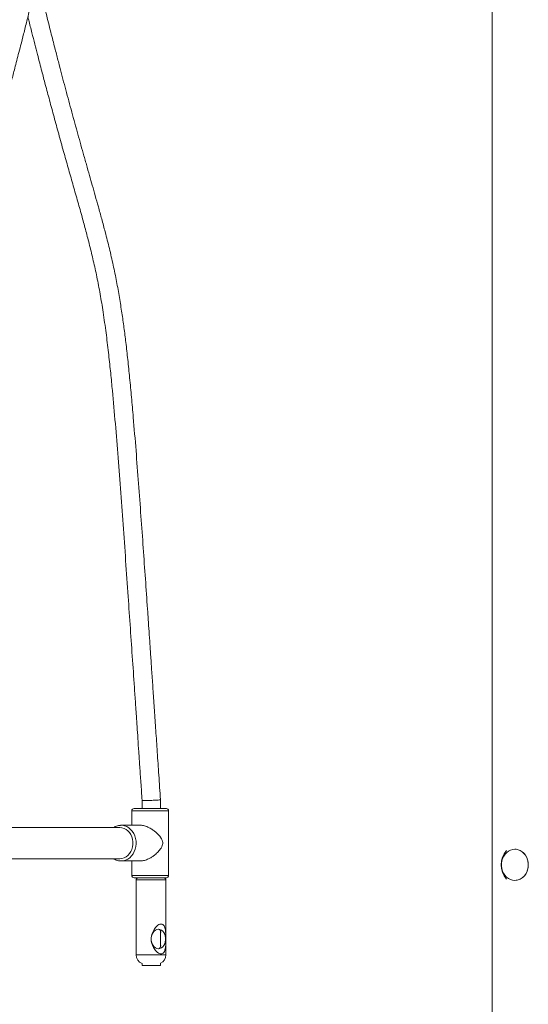
# Model space of a CAD drawing. Units: millimetres. Extents: x 21524 to 21642, y 252 to 354.
# Drawn here: x 21576 to 21580, y 324 to 332 of the extents above; entities that cross this region are included whole.
import ezdxf

# ---------------------------------------------------------------- set-up
doc = ezdxf.new("R2010")
doc.units = ezdxf.units.MM

msp = doc.modelspace()

# ---------------------------------------------------------------- linework, layer by layer
at = {"color": 7, "linetype": 'Continuous', "lineweight": 15}
for p, q in [((21580.1124, 334.4412), (21580.1124, 320.7109)), ((21577.1209, 325.4371), (21577.1209, 325.3658)), ((21577.2784, 325.3658), (21577.2784, 325.4425)), ((21577.0332, 325.3461), (21577.0332, 325.2231)), ((21577.0528, 325.3658), (21577.1164, 325.3658)), ((21577.1164, 325.3658), (21577.3284, 325.3658)), ((21577.3481, 324.7949), (21577.3481, 325.3461)), ((21576.9307, 325.2034), (21575.4035, 325.2034)), ((21576.9356, 325.2229), (21576.9413, 325.2231)), ((21577.1058, 325.2231), (21576.9413, 325.2231)), ((21580.3085, 325.018), (21580.3078, 325.018)), ((21575.4039, 324.9376), (21576.9307, 324.9376)), ((21576.9413, 324.9179), (21577.1058, 324.9179)), ((21577.0332, 324.9179), (21577.0332, 324.7949)), ((21577.1164, 324.7752), (21577.0528, 324.7752)), ((21577.069, 324.7555), (21577.069, 324.1158)), ((21577.3284, 324.7752), (21577.1164, 324.7752)), ((21577.3249, 324.1158), (21577.3249, 324.7555)), ((21580.3078, 324.7523), (21580.3085, 324.7523)), ((21577.2784, 324.1867), (21577.2784, 324.3167)), ((21577.1209, 324.042), (21577.1209, 324.0258)), ((21577.1209, 324.0258), (21577.2659, 324.0258)), ((21577.2659, 324.0258), (21577.2784, 324.0258)), ((21577.2784, 324.0258), (21577.2784, 324.0443))]:
    msp.add_line(p, q, dxfattribs=at)
at = {"color": 8, "linetype": 'Continuous', "lineweight": 15}
for p, q in [((21577.1058, 325.3461), (21577.0332, 325.3461)), ((21577.3481, 325.3461), (21577.1058, 325.3461)), ((21577.0332, 324.7949), (21577.1058, 324.7949)), ((21577.3249, 324.7555), (21577.069, 324.7555)), ((21577.1058, 324.7949), (21577.3481, 324.7949)), ((21577.069, 324.1158), (21577.3249, 324.1158))]:
    msp.add_line(p, q, dxfattribs=at)
at = {"color": 7, "linetype": 'Continuous', "lineweight": 15, "flags": 128}
for points in [[(21576.9307, 325.2034), (21576.9491, 325.2016), (21576.9671, 325.1962), (21576.984, 325.1874), (21576.9995, 325.1754), (21577.0131, 325.1605), (21577.0244, 325.1432), (21577.0332, 325.1239), (21577.0392, 325.1031), (21577.0423, 325.0815), (21577.0423, 325.0595), (21577.0392, 325.0379), (21577.0332, 325.0171), (21577.0244, 324.9978), (21577.0131, 324.9805), (21576.9995, 324.9657), (21576.984, 324.9536), (21576.9671, 324.9448), (21576.9491, 324.9394), (21576.9307, 324.9376), (21576.9307, 324.9376)], [(21580.2235, 324.7954), (21580.2374, 324.7805), (21580.2531, 324.7684), (21580.2704, 324.7596), (21580.2887, 324.7541), (21580.3076, 324.7523), (21580.3264, 324.754), (21580.3447, 324.7594), (21580.362, 324.7681), (21580.3779, 324.7801), (21580.3918, 324.7949), (21580.4034, 324.8122), (21580.4125, 324.8315), (21580.4186, 324.8522), (21580.4218, 324.8739), (21580.4218, 324.8958), (21580.4187, 324.9175), (21580.4127, 324.9382), (21580.4037, 324.9576), (21580.3921, 324.9749), (21580.3783, 324.9898), (21580.3625, 325.0019), (21580.3452, 325.0107), (21580.3269, 325.0162), (21580.3081, 325.018), (21580.2892, 325.0163), (21580.2709, 325.0109), (21580.2536, 325.0021), (21580.2378, 324.9902), (21580.2238, 324.9754), (21580.2122, 324.9581), (21580.2032, 324.9388), (21580.197, 324.9181), (21580.1938, 324.8964), (21580.1938, 324.8745), (21580.1969, 324.8528), (21580.203, 324.832), (21580.2119, 324.8127), (21580.2235, 324.7954)], [(21580.4228, 324.8853), (21580.4213, 324.9071), (21580.4166, 324.9284), (21580.409, 324.9485), (21580.3987, 324.9668), (21580.3859, 324.983), (21580.3709, 324.9964), (21580.3543, 325.0069), (21580.3365, 325.014), (21580.3178, 325.0176), (21580.3085, 325.018)], [(21580.3085, 324.7523), (21580.318, 324.7527), (21580.3366, 324.7564), (21580.3545, 324.7635), (21580.3711, 324.774), (21580.386, 324.7875), (21580.3988, 324.8036), (21580.4091, 324.822), (21580.4167, 324.8421), (21580.4213, 324.8634), (21580.4228, 324.8853)], [(21577.2609, 324.1677), (21577.248, 324.1696), (21577.2358, 324.175), (21577.2246, 324.1837), (21577.215, 324.1954), (21577.2075, 324.2096), (21577.2022, 324.2255), (21577.1995, 324.2426), (21577.1995, 324.2601), (21577.2022, 324.2772), (21577.2075, 324.2932), (21577.215, 324.3074), (21577.2246, 324.3191), (21577.2358, 324.3278), (21577.248, 324.3332), (21577.2609, 324.335), (21577.2737, 324.3332), (21577.286, 324.3278), (21577.2971, 324.3191), (21577.3067, 324.3074), (21577.3143, 324.2932), (21577.3195, 324.2772), (21577.3222, 324.2601), (21577.3222, 324.2426), (21577.3195, 324.2255), (21577.3143, 324.2096), (21577.3067, 324.1954), (21577.2971, 324.1837), (21577.286, 324.175), (21577.2737, 324.1696), (21577.2609, 324.1677)]]:
    msp.add_lwpolyline(points, dxfattribs=at)
at = {"color": 8, "linetype": 'Continuous', "lineweight": 15, "flags": 128}
msp.add_lwpolyline([(21576.9413, 325.2231), (21576.9512, 325.2226), (21576.9706, 325.2191), (21576.9894, 325.212), (21577.007, 325.2016), (21577.0231, 325.1882), (21577.0373, 325.172), (21577.0492, 325.1534), (21577.0586, 325.1329), (21577.0652, 325.1109), (21577.069, 325.088), (21577.0697, 325.0647), (21577.0675, 325.0415), (21577.0623, 325.0189), (21577.0542, 324.9976), (21577.0435, 324.978), (21577.0304, 324.9606), (21577.0153, 324.9457), (21576.9983, 324.9338), (21576.9801, 324.9251), (21576.9609, 324.9197), (21576.9413, 324.9179), (21576.9413, 324.9179)], dxfattribs=at)
at = {"color": 7, "linetype": 'Continuous', "lineweight": 15}
for centre, radius, start, end in [((21577.0528, 325.3461), 0.0197, 90, 180), ((21577.3284, 325.3461), 0.0197, 0, 90), ((21580.3727, 324.8851), 0.1833, 137.93865, 222.06135), ((21577.0528, 324.7949), 0.0197, 180, 270), ((21577.0887, 324.7555), 0.0197, 90, 180), ((21577.3052, 324.7555), 0.0197, 0, 90), ((21577.3284, 324.7949), 0.0197, 270, 0), ((21577.1478, 324.1158), 0.0787, 180, 249.97503), ((21577.2462, 324.1158), 0.0787, 294.26021, 0)]:
    msp.add_arc(centre, radius, start, end, dxfattribs=at)
for major_axis, start_param, end_param in [((0.0766, 0.0766), 5.697803, 6.636999), ((-0.0766, 0.0766), 2.787779, 3.716304)]:
    msp.add_ellipse((21577.197, 324.2514), major_axis=major_axis, ratio=0.439967, start_param=start_param, end_param=end_param, dxfattribs=at)
for points, knots in [([(21577.2784, 325.4425), (21577.2736, 325.5123), (21577.2643, 325.6479), (21577.2509, 325.8451), (21577.2383, 326.0302), (21577.2265, 326.2035), (21577.2155, 326.365), (21577.2054, 326.5123), (21577.1963, 326.6461), (21577.188, 326.7667), (21577.1805, 326.8771), (21577.1736, 326.9774), (21577.1633, 327.1266), (21577.1492, 327.3306), (21577.1306, 327.5953), (21577.1112, 327.867), (21577.0907, 328.1446), (21577.0691, 328.4267), (21577.049, 328.6726), (21577.0307, 328.8796), (21577.0152, 329.0436), (21576.9993, 329.1999), (21576.983, 329.3432), (21576.9663, 329.4761), (21576.9482, 329.604), (21576.9273, 329.7352), (21576.9028, 329.8719), (21576.8743, 330.012), (21576.8415, 330.1533), (21576.8081, 330.2843), (21576.7763, 330.4029), (21576.7477, 330.5064), (21576.7208, 330.6022), (21576.6955, 330.6916), (21576.6704, 330.7796), (21576.6443, 330.8714), (21576.609, 330.9963), (21576.565, 331.1541), (21576.5134, 331.3423), (21576.4632, 331.5288), (21576.4262, 331.6691), (21576.4018, 331.7628), (21576.3883, 331.8148), (21576.3739, 331.8709), (21576.3578, 331.9338), (21576.3398, 332.0044), (21576.3203, 332.0814), (21576.2994, 332.1646), (21576.277, 332.2541), (21576.2528, 332.3518), (21576.2297, 332.4454), (21576.2147, 332.5065), (21576.2084, 332.5322)], [0, 0, 0, 0, 0.028357, 0.055043, 0.080094, 0.103538, 0.125397, 0.145687, 0.16339, 0.179715, 0.194664, 0.20824, 0.220442, 0.255277, 0.291125, 0.327976, 0.365725, 0.403992, 0.442776, 0.465898, 0.488499, 0.509858, 0.529975, 0.547492, 0.564827, 0.583191, 0.602576, 0.622805, 0.643453, 0.664476, 0.68111, 0.696795, 0.711306, 0.724661, 0.737606, 0.751541, 0.76652, 0.794413, 0.823037, 0.851556, 0.878418, 0.885991, 0.893468, 0.901685, 0.911031, 0.921522, 0.933186, 0.945292, 0.958522, 0.972935, 0.988609, 1, 1, 1, 1]), ([(21575.1688, 325.4371), (21575.1734, 325.504), (21575.1823, 325.6342), (21575.1952, 325.8241), (21575.2074, 326.0032), (21575.2189, 326.1717), (21575.2296, 326.3293), (21575.2395, 326.4737), (21575.2485, 326.6052), (21575.2566, 326.7241), (21575.2641, 326.8335), (21575.271, 326.9333), (21575.2796, 327.0585), (21575.2903, 327.2134), (21575.3034, 327.4025), (21575.317, 327.5952), (21575.3326, 327.814), (21575.3506, 328.0592), (21575.3711, 328.3304), (21575.3899, 328.5668), (21575.407, 328.7668), (21575.4215, 328.9267), (21575.4365, 329.0806), (21575.4514, 329.2222), (21575.4665, 329.352), (21575.4822, 329.4741), (21575.4997, 329.5969), (21575.5202, 329.7244), (21575.5442, 329.8561), (21575.572, 329.9903), (21575.6013, 330.1154), (21575.6305, 330.2307), (21575.6578, 330.3337), (21575.6847, 330.4317), (21575.7102, 330.5231), (21575.7354, 330.612), (21575.7611, 330.7024), (21575.7959, 330.8246), (21575.8393, 330.9786), (21575.8905, 331.1629), (21575.9405, 331.3462), (21575.9776, 331.4845), (21576.0021, 331.577), (21576.0156, 331.6279), (21576.0299, 331.6824), (21576.0458, 331.7433), (21576.0636, 331.8119), (21576.0846, 331.8935), (21576.109, 331.9893), (21576.1364, 332.0977), (21576.1552, 332.173), (21576.1647, 332.2112)], [0, 0, 0, 0, 0.028471, 0.055424, 0.080854, 0.104758, 0.127133, 0.147977, 0.166226, 0.183113, 0.198637, 0.212797, 0.225595, 0.251945, 0.278765, 0.306126, 0.334026, 0.372029, 0.410621, 0.44971, 0.472967, 0.496163, 0.518234, 0.539028, 0.557132, 0.574298, 0.592067, 0.610817, 0.630529, 0.650826, 0.671576, 0.688216, 0.70469, 0.720157, 0.734602, 0.748168, 0.762411, 0.777747, 0.806539, 0.835966, 0.865381, 0.893306, 0.901196, 0.908949, 0.917267, 0.926786, 0.937505, 0.949422, 0.965002, 0.982234, 1, 1, 1, 1]), ([(21576.1449, 332.1318), (21576.1471, 332.1229), (21576.1583, 332.0778), (21576.1779, 332.0003), (21576.2028, 331.9025), (21576.2253, 331.8152), (21576.2452, 331.7383), (21576.2627, 331.6714), (21576.2785, 331.6115), (21576.3004, 331.5283), (21576.3302, 331.4169), (21576.3685, 331.2755), (21576.4084, 331.13), (21576.4487, 330.985), (21576.4886, 330.843), (21576.5278, 330.7053), (21576.5665, 330.5695), (21576.6028, 330.4404), (21576.6368, 330.3157), (21576.669, 330.1929), (21576.701, 330.0632), (21576.7316, 329.9259), (21576.7599, 329.7804), (21576.7864, 329.6221), (21576.8102, 329.4562), (21576.831, 329.2878), (21576.8485, 329.1278), (21576.868, 328.93), (21576.8897, 328.6893), (21576.9134, 328.3988), (21576.9362, 328.0998), (21576.9586, 327.7942), (21576.9805, 327.4857), (21577.0011, 327.1893), (21577.0207, 326.9052), (21577.0392, 326.6357), (21577.0529, 326.4339), (21577.0621, 326.3), (21577.0669, 326.2291), (21577.0722, 326.1511), (21577.0783, 326.0617), (21577.0852, 325.9602), (21577.093, 325.8466), (21577.1015, 325.7211), (21577.1109, 325.5833), (21577.1175, 325.4872), (21577.1209, 325.4371)], [0, 0, 0, 0, 0.00423, 0.021202, 0.036618, 0.050472, 0.062553, 0.073121, 0.082229, 0.091051, 0.112751, 0.135427, 0.158696, 0.182578, 0.205217, 0.227322, 0.249228, 0.270935, 0.289546, 0.309014, 0.329338, 0.350532, 0.372633, 0.395462, 0.421448, 0.446091, 0.46937, 0.491262, 0.532089, 0.573735, 0.616899, 0.66124, 0.705612, 0.749989, 0.789044, 0.828079, 0.866192, 0.876025, 0.885796, 0.896781, 0.909623, 0.92432, 0.940561, 0.958589, 0.978403, 1, 1, 1, 1]), ([(21577.1572, 325.4348), (21577.1533, 325.4349), (21577.1449, 325.4349), (21577.1338, 325.4352), (21577.125, 325.4358), (21577.1204, 325.4365), (21577.1213, 325.437), (21577.1215, 325.4371)], [0, 0, 0, 0, 0.182577, 0.397438, 0.64768, 0.933143, 1, 1, 1, 1]), ([(21577.2777, 325.4425), (21577.2776, 325.4422), (21577.2772, 325.4413), (21577.267, 325.4398), (21577.2498, 325.4382), (21577.2283, 325.4368), (21577.2064, 325.4358), (21577.1868, 325.4352), (21577.1704, 325.4349), (21577.1613, 325.4349), (21577.1572, 325.4348)], [0, 0, 0, 0, 0.114344, 0.268168, 0.42199, 0.567862, 0.700062, 0.815951, 0.915451, 1, 1, 1, 1]), ([(21576.9353, 325.2225), (21576.933, 325.2225), (21576.9245, 325.2224), (21576.9099, 325.219), (21576.8924, 325.2129), (21576.8818, 325.2065), (21576.8768, 325.2034)], [0, 0, 0, 0, 0.1098992, 0.4151806, 0.7205206, 1, 1, 1, 1]), ([(21577.1058, 324.9181), (21577.1063, 324.918), (21577.1118, 324.9176), (21577.1238, 324.9191), (21577.1469, 324.9238), (21577.1734, 324.9341), (21577.201, 324.9493), (21577.2267, 324.9672), (21577.2525, 324.9898), (21577.2745, 325.0147), (21577.2893, 325.0374), (21577.2969, 325.0559), (21577.2987, 325.072), (21577.2958, 325.0893), (21577.2853, 325.111), (21577.2667, 325.136), (21577.2428, 325.1602), (21577.2172, 325.1808), (21577.1936, 325.1961), (21577.1707, 325.2078), (21577.1509, 325.2155), (21577.1319, 325.2206), (21577.1172, 325.2228), (21577.1087, 325.223), (21577.1058, 325.2231)], [0, 0, 0, 0, 0.00302, 0.037698, 0.073408, 0.143039, 0.194104, 0.246627, 0.316266, 0.387885, 0.439851, 0.477565, 0.502642, 0.527746, 0.573652, 0.642282, 0.712803, 0.768889, 0.826362, 0.867719, 0.910116, 0.945158, 0.981172, 1, 1, 1, 1]), ([(21576.8772, 324.9376), (21576.879, 324.9364), (21576.8861, 324.9313), (21576.9, 324.9252), (21576.918, 324.9198), (21576.932, 324.9181), (21576.9396, 324.918), (21576.9413, 324.9179)], [0, 0, 0, 0, 0.093381, 0.377338, 0.659643, 0.924663, 1, 1, 1, 1]), ([(21577.2435, 324.1445), (21577.2495, 324.1391), (21577.26, 324.1299), (21577.2768, 324.1231), (21577.2905, 324.1233), (21577.3029, 324.13), (21577.3115, 324.1424), (21577.3171, 324.1584), (21577.3208, 324.1765), (21577.3231, 324.1982), (21577.3241, 324.2233), (21577.3244, 324.2494), (21577.3241, 324.2748), (21577.3234, 324.2986), (21577.3217, 324.3197), (21577.3186, 324.3385), (21577.3135, 324.356), (21577.3054, 324.3702), (21577.2932, 324.3789), (21577.2791, 324.3801), (21577.2628, 324.3743), (21577.2477, 324.3631), (21577.2341, 324.3485), (21577.222, 324.3316), (21577.211, 324.3109), (21577.2025, 324.2862), (21577.1984, 324.2603), (21577.1991, 324.2349), (21577.2042, 324.2108), (21577.2125, 324.1889), (21577.2234, 324.1689), (21577.2341, 324.1543), (21577.2413, 324.1468), (21577.2435, 324.1445)], [0, 0, 0, 0, 0.036462, 0.063677, 0.091026, 0.115917, 0.152828, 0.181348, 0.209918, 0.247955, 0.285984, 0.323894, 0.361801, 0.3962, 0.430612, 0.461411, 0.49216, 0.528624, 0.557551, 0.58668, 0.611734, 0.646789, 0.673577, 0.700414, 0.73816, 0.77591, 0.813773, 0.851624, 0.886208, 0.92081, 0.953217, 0.985579, 1, 1, 1, 1])]:
    msp.add_open_spline(points, degree=3, knots=knots, dxfattribs=at)

doc.saveas('drawing.dxf')
